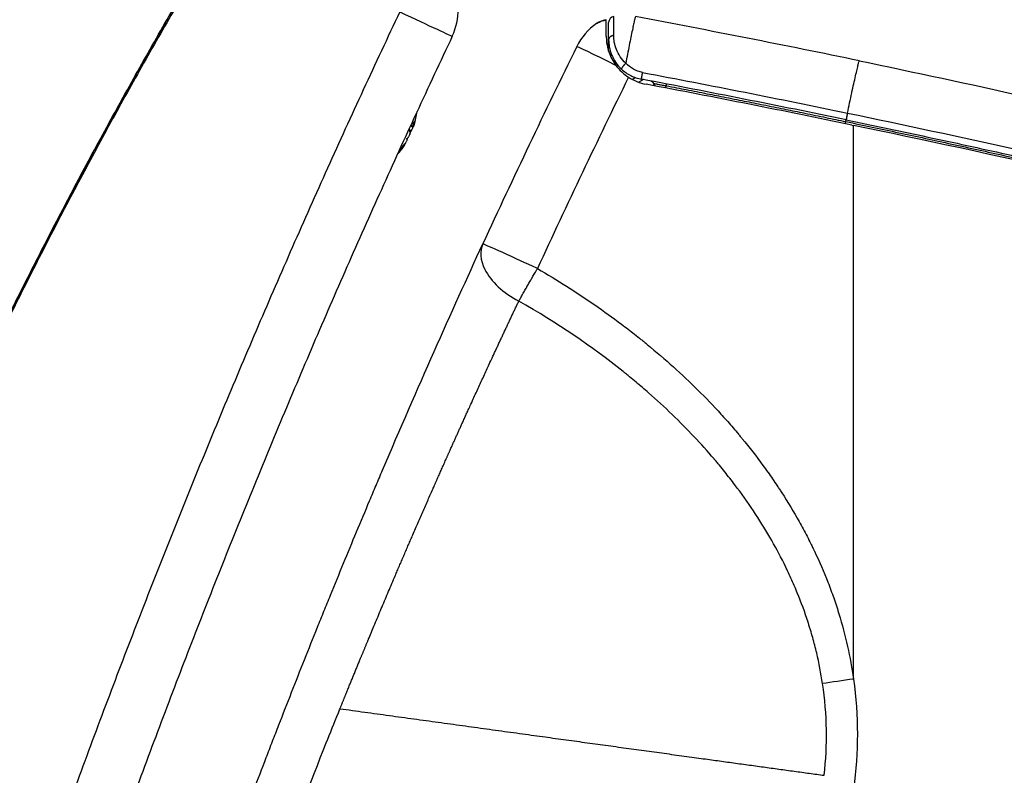
# Model space of a CAD drawing. Units: millimetres. Extents: x -211 to 3328, y -452 to 2100.
# Drawn here: x 21 to 101, y 1819 to 1881 of the extents above; entities that cross this region are included whole.
import ezdxf

# ---------------------------------------------------------------- set-up
doc = ezdxf.new("R2010")
doc.units = ezdxf.units.MM
doc.header["$LTSCALE"] = 0.5
doc.layers.add('Objekt025', color=6, linetype='Continuous')

msp = doc.modelspace()

# ---------------------------------------------------------------- linework, layer by layer
at = {"layer": 'Objekt025'}
for p, q in [((68.682, 1879.146), (68.682, 1880.49)), ((68.877, 1878.869), (68.877, 1880.269)), ((69.291, 1879.206), (69.291, 1880.762)), ((68.877, 1878.526), (68.877, 1878.869)), ((70.8, 1875.617), (71.057, 1875.765)), ((71.732, 1875.595), (71.35, 1875.375)), ((72.562, 1875.251), (72.562, 1875.098)), ((52.636, 1871.452), (52.604, 1871.463)), ((52.872, 1871.711), (52.654, 1871.791)), ((52.871, 1871.771), (52.678, 1871.845)), ((52.966, 1871.889), (52.956, 1871.893)), ((88.769, 1871.877), (88.911, 1871.848)), ((88.911, 1826.521), (88.911, 1871.848)), ((52.081, 1870.082), (52.023, 1870.111)), ((52.208, 1870.267), (52.168, 1870.29)), ((52.284, 1870.453), (52.282, 1870.454))]:
    msp.add_line(p, q, dxfattribs=at)
for centre, radius, start, end in [((51.565, 1881.281), 5, 334.67041, 80.94086), ((69.377, 1880.269), 0.5, 99.93207, 180), ((70.759, 1876.095), 5, 124.92337, 153.81903), ((69.377, 1878.526), 0.5, 180, 205.05805), ((46.756, 1873.805), 6.5, 343.04532, 352.74719), ((46.756, 1873.805), 6.5, 317.9365, 326.8364)]:
    msp.add_arc(centre, radius, start, end, dxfattribs=at)
for centre, major_axis, ratio, start_param, end_param in [((51.565, 1881.281), (4.519, -2.139), 0.005269, 4.764774, 6.283185), ((413.8, 1661.123), (-398.302, 186.232), 1, 6.197883, 6.283185), ((694.48, 1569.443), (-632.103, 300.806), 0.99998, 6.270408, 6.295962), ((70.759, 1876.095), (-4.487, 2.206), 0.006173, 5.006261, 6.283185), ((694.543, 1569.45), (536.15, 442.611), 0.999887, 1.99509, 2.02004), ((72.683, 1879.147), (-2.806, -2.853), 0.999798, 0.200916, 0.589752), ((72.683, 1879.147), (2.806, 2.853), 0.999798, 3.579044, 3.731343), ((46.64, 1873.467), (6.134, -2.106), 0.574324, 0.112924, 0.247748), ((48.436, 1873.763), (0.142, 5.723), 0.837923, 4.398251, 4.466372), ((47.68, 1872.146), (-5.001, -2.786), 0.787247, 2.48003, 2.548152), ((46.968, 1874.168), (5.602, -3.267), 0.26673, 0.198558, 0.330955), ((52.957, 1871.07), (-0.317, 0.434), 0.184625, 0.370846, 0.846116), ((53.162, 1871.507), (0.542, 0.043), 0.109485, 3.376549, 3.824645), ((49.177, 1875.348), (3.077, -4.827), 0.36089, 0.39251, 0.435167), ((53.394, 1872.005), (-0.488, 0.062), 0.481608, 0.567413, 0.591861), ((47.124, 1870.957), (5.677, 0.733), 0.36089, 5.822554, 5.890675), ((49.243, 1875.49), (3.211, -4.739), 0.218825, 6.177713, 6.245834), ((52.626, 1870.362), (0.315, -0.443), 0.109485, 2.458541, 2.59191), ((46.839, 1873.894), (4.731, -4.436), 0.959822, 0.006697, 0.12957), ((46.684, 1873.561), (6.221, -1.834), 0.813976, 5.861311, 5.985942), ((52.467, 1870.021), (0.468, -0.111), 0.535964, 2.285879, 2.330963), ((47.865, 1872.542), (-4.3, -3.778), 0.837923, 1.882787, 1.884934), ((63.127, 1860.058), (-4.542, 2.091), 0.606706, 0, 0.649042), ((63.127, 1860.058), (-4.542, 2.091), 0.006521, 4.731615, 6.283185), ((63.127, 1860.058), (-4.542, 2.091), 0.606706, 0.649042, 1.496968), ((88.98, 1826.451), (4.951, 0.695), 0.015728, 1.58241, 2.121764)]:
    msp.add_ellipse(centre, major_axis=major_axis, ratio=ratio, start_param=start_param, end_param=end_param, dxfattribs=at)
for points in [[(-14.493, 1760.58), (-14.074, 1762.387), (-13.212, 1765.995), (-11.85, 1771.39), (-10.421, 1776.768), (-8.924, 1782.127), (-7.358, 1787.467), (-5.726, 1792.786), (-4.026, 1798.084), (-2.26, 1803.36), (-0.427, 1808.614), (1.473, 1813.844), (3.438, 1819.049), (5.47, 1824.229), (7.566, 1829.383), (9.728, 1834.51), (11.955, 1839.61), (14.245, 1844.68), (16.6, 1849.722), (19.018, 1854.733), (21.5, 1859.713), (24.044, 1864.661), (26.651, 1869.577), (29.32, 1874.46), (32.05, 1879.308), (33.911, 1882.517), (34.852, 1884.115)], [(34.813, 1883.855), (33.874, 1882.258), (32.018, 1879.053), (29.294, 1874.212), (26.631, 1869.335), (24.03, 1864.426), (21.492, 1859.485), (19.016, 1854.511), (16.603, 1849.507), (14.253, 1844.473), (11.968, 1839.409), (9.746, 1834.317), (7.589, 1829.197), (5.497, 1824.051), (3.47, 1818.878), (1.508, 1813.68), (-0.387, 1808.458), (-2.217, 1803.213), (-3.98, 1797.944), (-5.676, 1792.654), (-7.306, 1787.343), (-8.868, 1782.011), (-10.362, 1776.66), (-11.789, 1771.291), (-13.149, 1765.903), (-14.009, 1762.301), (-14.428, 1760.497)], [(89.39, 1877.131), (83.297, 1878.394), (77.193, 1879.601), (71.077, 1880.751)], [(56.084, 1879.142), (55.097, 1877.057), (53.143, 1872.878), (50.27, 1866.583), (47.455, 1860.261), (44.699, 1853.914), (42.002, 1847.541), (39.364, 1841.143), (36.786, 1834.721), (34.267, 1828.276), (31.809, 1821.807), (29.41, 1815.316), (27.072, 1808.804), (24.794, 1802.269), (22.577, 1795.714), (20.421, 1789.138), (18.326, 1782.543), (16.292, 1775.929), (14.32, 1769.297), (13.046, 1764.863), (12.419, 1762.643)], [(69.472, 1876.76), (69.768, 1876.362), (70.125, 1876.038), (70.503, 1875.792)], [(71.659, 1876.18), (77.253, 1875.12), (82.837, 1874.012), (88.412, 1872.856)], [(88.306, 1872.305), (82.734, 1873.46), (77.153, 1874.567), (71.562, 1875.627)], [(88.769, 1871.877), (83.207, 1873.031), (77.596, 1874.144), (71.938, 1875.216)], [(72.547, 1875.29), (72.547, 1875.29), (72.547, 1875.29), (72.547, 1875.29)], [(72.562, 1875.251), (72.557, 1875.264), (72.552, 1875.276), (72.548, 1875.289)], [(73.542, 1874.911), (73.55, 1874.954), (73.561, 1875.017), (73.574, 1875.091)], [(88.236, 1871.988), (88.244, 1872.03), (88.255, 1872.09), (88.269, 1872.159)], [(52.604, 1871.463), (52.597, 1871.466), (52.59, 1871.468), (52.583, 1871.471)], [(88.911, 1826.521), (89.334, 1823.507), (89.334, 1820.52), (88.911, 1817.564)], [(86.509, 1818.641), (86.798, 1821.118), (86.757, 1823.608), (86.378, 1826.154)]]:
    msp.add_open_spline(points, degree=3, dxfattribs=at)
for points, knots in [([(51.79, 1881.145), (50.785, 1879.021), (49.789, 1876.892), (48.803, 1874.758), (47.818, 1872.624), (46.842, 1870.485), (45.877, 1868.342), (44.911, 1866.199), (43.956, 1864.052), (43.011, 1861.9), (42.065, 1859.748), (41.13, 1857.591), (40.205, 1855.43), (39.28, 1853.27), (38.365, 1851.104), (37.461, 1848.935), (36.556, 1846.766), (35.661, 1844.592), (34.777, 1842.414), (33.893, 1840.236), (33.019, 1838.054), (32.155, 1835.868), (31.291, 1833.682), (30.438, 1831.492), (29.595, 1829.298), (28.752, 1827.104), (27.919, 1824.906), (27.096, 1822.704), (26.274, 1820.502), (25.462, 1818.296), (24.66, 1816.087), (23.858, 1813.877), (23.067, 1811.664), (22.286, 1809.447), (21.505, 1807.23), (20.734, 1805.009), (19.974, 1802.785), (19.214, 1800.561), (18.465, 1798.333), (17.726, 1796.102), (16.986, 1793.87), (16.258, 1791.636), (15.54, 1789.398), (14.822, 1787.16), (14.114, 1784.918), (13.417, 1782.673), (12.72, 1780.429), (12.034, 1778.181), (11.358, 1775.93), (10.682, 1773.679), (10.017, 1771.424), (9.362, 1769.167), (8.707, 1766.91), (8.063, 1764.649), (7.43, 1762.386)], [0, 0, 0, 0, 0.055556, 0.055556, 0.055556, 0.111111, 0.111111, 0.111111, 0.166667, 0.166667, 0.166667, 0.222222, 0.222222, 0.222222, 0.277778, 0.277778, 0.277778, 0.333333, 0.333333, 0.333333, 0.388889, 0.388889, 0.388889, 0.444444, 0.444444, 0.444444, 0.5, 0.5, 0.5, 0.555556, 0.555556, 0.555556, 0.611111, 0.611111, 0.611111, 0.666667, 0.666667, 0.666667, 0.722222, 0.722222, 0.722222, 0.777778, 0.777778, 0.777778, 0.833333, 0.833333, 0.833333, 0.888889, 0.888889, 0.888889, 0.944444, 0.944444, 0.944444, 1, 1, 1, 1]), ([(68.682, 1880.49), (68.637, 1880.479), (68.591, 1880.467), (68.521, 1880.448), (68.485, 1880.438), (68.443, 1880.425), (68.423, 1880.419), (68.412, 1880.416), (68.408, 1880.414), (68.405, 1880.413), (68.402, 1880.413), (68.378, 1880.405), (68.35, 1880.396), (68.3, 1880.379), (68.282, 1880.373), (68.253, 1880.362), (68.239, 1880.357), (68.221, 1880.351), (68.213, 1880.347), (68.209, 1880.346), (68.206, 1880.345), (68.206, 1880.345), (68.172, 1880.332), (68.148, 1880.322), (68.121, 1880.311), (68.113, 1880.307), (68.104, 1880.304), (68.1, 1880.302), (68.096, 1880.3), (68.095, 1880.3), (68.094, 1880.299), (68.094, 1880.299), (68.076, 1880.291), (68.061, 1880.284), (68.032, 1880.271), (68.018, 1880.264), (67.963, 1880.236), (67.925, 1880.215), (67.896, 1880.194)], [0, 0, 0, 0, 0.125, 0.125, 0.1875, 0.21875, 0.234375, 0.242187, 0.246094, 0.246094, 0.25, 0.25, 0.375, 0.375, 0.4375, 0.4375, 0.46875, 0.484375, 0.492187, 0.496094, 0.496094, 0.5, 0.5, 0.5625, 0.5625, 0.59375, 0.59375, 0.609375, 0.617188, 0.621094, 0.621094, 0.625, 0.625, 0.6875, 0.6875, 0.75, 0.75, 1, 1, 1, 1]), ([(67.896, 1880.194), (67.923, 1880.213), (67.962, 1880.236), (68.031, 1880.271), (68.046, 1880.278), (68.078, 1880.292), (68.087, 1880.296), (68.112, 1880.307), (68.126, 1880.313), (68.148, 1880.322), (68.16, 1880.327), (68.173, 1880.332), (68.179, 1880.334), (68.181, 1880.335), (68.188, 1880.338), (68.191, 1880.339), (68.22, 1880.35), (68.243, 1880.359), (68.264, 1880.366)], [0, 0, 0, 0, 0.0955367, 0.0955367, 0.1194208, 0.1194208, 0.143305, 0.143305, 0.1671892, 0.1671892, 0.1791313, 0.1851023, 0.1851023, 0.1880878, 0.1880878, 0.1910733, 0.1910733, 0.2135586, 0.2135586, 0.2135586, 0.2135586]), ([(68.44, 1880.424), (68.481, 1880.436), (68.521, 1880.448), (68.581, 1880.464), (68.611, 1880.472), (68.64, 1880.479), (68.659, 1880.484), (68.671, 1880.487), (68.682, 1880.49)], [0.28829422, 0.28829422, 0.28829422, 0.28829422, 0.33437834, 0.33437834, 0.35826251, 0.37020459, 0.37020459, 0.3821327, 0.3821327, 0.3821327, 0.3821327]), ([(68.682, 1879.146), (68.683, 1878.989), (68.692, 1878.818), (68.748, 1878.381), (68.81, 1878.108), (69.018, 1877.498), (69.211, 1877.112), (69.472, 1876.76)], [0.3746907, 0.3746907, 0.3746907, 0.3746907, 0.4353864, 0.4353864, 0.5254668, 0.5254668, 0.6541211, 0.6541211, 0.6541211, 0.6541211]), ([(68.877, 1878.869), (68.877, 1878.674), (68.894, 1878.472), (68.972, 1878.057), (69.033, 1877.841), (69.203, 1877.421), (69.312, 1877.213), (69.583, 1876.815), (69.741, 1876.629), (69.923, 1876.459)], [-0.002974234, -0.002974234, -0.002974234, -0.002974234, -0.002230675, -0.002230675, -0.001487117, -0.001487117, -0.000743558, -0.000743558, 0, 0, 0, 0]), ([(70.276, 1876.934), (70.1, 1877.1), (69.948, 1877.279), (69.69, 1877.663), (69.588, 1877.861), (69.431, 1878.259), (69.375, 1878.46), (69.306, 1878.844), (69.291, 1879.029), (69.291, 1879.206)], [-0.00288129, -0.00288129, -0.00288129, -0.00288129, -0.002160968, -0.002160968, -0.001440645, -0.001440645, -0.000720323, -0.000720323, 0, 0, 0, 0]), ([(68.877, 1877.914), (68.877, 1877.933), (68.877, 1877.987), (68.877, 1878.072), (68.877, 1878.166), (68.877, 1878.256), (68.877, 1878.343), (68.877, 1878.433), (68.877, 1878.493), (68.877, 1878.526)], [0.2360766, 0.2360766, 0.2360766, 0.2360766, 0.2966281, 0.4063045, 0.5160473, 0.6251592, 0.7441825, 0.85948, 1, 1, 1, 1]), ([(69.143, 1877.571), (69.138, 1877.572), (69.123, 1877.576), (69.094, 1877.584), (69.058, 1877.595), (69.021, 1877.609), (68.996, 1877.619), (68.983, 1877.624), (68.983, 1877.624)], [0.151783, 0.151783, 0.151783, 0.151783, 0.1956446, 0.293468, 0.4118224, 0.5301796, 0.6485386, 0.6485953, 0.6485953, 0.6485953, 0.6485953]), ([(88.421, 1872.854), (88.479, 1873.134), (88.538, 1873.411), (88.595, 1873.681), (88.655, 1873.965), (88.715, 1874.241), (88.771, 1874.504), (88.828, 1874.767), (88.883, 1875.018), (88.935, 1875.252), (88.986, 1875.486), (89.035, 1875.703), (89.079, 1875.9), (89.124, 1876.097), (89.165, 1876.274), (89.201, 1876.427), (89.237, 1876.581), (89.269, 1876.711), (89.295, 1876.816), (89.321, 1876.92), (89.343, 1877), (89.359, 1877.053), (89.375, 1877.105), (89.385, 1877.132), (89.39, 1877.131)], [0.0722063, 0.0722063, 0.0722063, 0.0722063, 0.1831366, 0.1831366, 0.1831366, 0.2998314, 0.2998314, 0.2998314, 0.4165262, 0.4165262, 0.4165262, 0.5332209, 0.5332209, 0.5332209, 0.6499157, 0.6499157, 0.6499157, 0.7666105, 0.7666105, 0.7666105, 0.8833052, 0.8833052, 0.8833052, 1, 1, 1, 1]), ([(89.39, 1877.131), (98.417, 1875.258), (116.421, 1871.264), (143.25, 1864.528), (169.884, 1857.052), (196.3, 1848.842), (222.479, 1839.905), (239.761, 1833.467), (248.356, 1830.129)], [0, 0, 0, 0, 0.166665, 0.333334, 0.499994, 0.666668, 0.833323, 1, 1, 1, 1]), ([(69.923, 1876.459), (70.15, 1876.247), (70.403, 1876.07), (70.818, 1875.858), (70.963, 1875.797), (71.258, 1875.696), (71.408, 1875.656), (71.562, 1875.627)], [-0.001868211, -0.001868211, -0.001868211, -0.001868211, -0.000934106, -0.000934106, -0.000467053, -0.000467053, 0, 0, 0, 0]), ([(71.659, 1876.18), (71.526, 1876.206), (71.397, 1876.241), (71.146, 1876.332), (71.022, 1876.388), (70.672, 1876.581), (70.462, 1876.743), (70.276, 1876.934)], [-0.00159201, -0.00159201, -0.00159201, -0.00159201, -0.001194007, -0.001194007, -0.000796005, -0.000796005, 0, 0, 0, 0]), ([(72.327, 1875.482), (72.344, 1875.479), (72.378, 1875.469), (72.425, 1875.446), (72.468, 1875.415), (72.504, 1875.377), (72.533, 1875.334), (72.547, 1875.302), (72.553, 1875.286)], [0, 0, 0, 0, 0.16829, 0.336599, 0.504889, 0.66992, 0.834969, 1, 1, 1, 1]), ([(72.547, 1875.29), (72.538, 1875.318), (72.523, 1875.346), (72.485, 1875.397), (72.461, 1875.42), (72.407, 1875.456), (72.376, 1875.47), (72.34, 1875.479), (72.333, 1875.481), (72.327, 1875.482)], [0, 0, 0, 0, 0.00967837, 0.00967837, 0.0198558, 0.0198558, 0.03008667, 0.03008667, 0.03220117, 0.03220117, 0.03220117, 0.03220117]), ([(72.547, 1875.29), (72.547, 1875.29), (72.548, 1875.289), (72.548, 1875.288), (72.549, 1875.287), (72.551, 1875.286), (72.552, 1875.286), (72.553, 1875.286)], [0.306423, 0.306423, 0.306423, 0.306423, 0.334178, 0.50067, 0.6670135, 0.8333949, 1, 1, 1, 1]), ([(72.694, 1875.073), (72.653, 1875.108), (72.617, 1875.152), (72.572, 1875.228), (72.558, 1875.258), (72.547, 1875.29)], [0.02928005, 0.02928005, 0.02928005, 0.02928005, 0.04569302, 0.04569302, 0.05569803, 0.05569803, 0.05569803, 0.05569803]), ([(72.553, 1875.286), (72.559, 1875.285), (72.58, 1875.281), (72.638, 1875.27), (72.726, 1875.253), (72.84, 1875.231), (72.972, 1875.206), (73.113, 1875.179), (73.269, 1875.149), (73.425, 1875.119), (73.53, 1875.099), (73.574, 1875.091)], [0, 0, 0, 0, 0.107144, 0.218373, 0.333753, 0.457725, 0.573569, 0.678273, 0.787779, 0.912235, 1, 1, 1, 1]), ([(72.697, 1875.072), (72.696, 1875.073), (72.674, 1875.092), (72.634, 1875.134), (72.585, 1875.206), (72.562, 1875.259), (72.553, 1875.286)], [0.4993679, 0.4993679, 0.4993679, 0.4993679, 0.503614, 0.6690766, 0.8345374, 1, 1, 1, 1]), ([(73.598, 1875.239), (73.599, 1875.239), (73.599, 1875.236), (73.597, 1875.222), (73.593, 1875.2), (73.588, 1875.17), (73.582, 1875.134), (73.577, 1875.106), (73.574, 1875.091)], [0, 0, 0, 0, 0.167201, 0.334431, 0.501639, 0.667745, 0.83388, 1, 1, 1, 1]), ([(73.574, 1875.091), (74.234, 1874.964), (74.672, 1874.88), (75.232, 1874.772), (75.792, 1874.663), (76.351, 1874.555), (76.921, 1874.443), (77.49, 1874.332), (77.88, 1874.256), (78.481, 1874.137), (79.082, 1874.019), (79.645, 1873.908), (80.171, 1873.803), (80.697, 1873.699), (81.2, 1873.598), (81.746, 1873.489), (82.293, 1873.379), (82.934, 1873.25), (83.381, 1873.16), (83.828, 1873.069), (84.341, 1872.965), (84.918, 1872.848), (85.496, 1872.73), (86.108, 1872.604), (86.655, 1872.492), (87.197, 1872.381), (87.735, 1872.27), (88.269, 1872.159)], [0, 0, 0, 0, 0.1111125, 0.1111125, 0.1111125, 0.2222239, 0.2222239, 0.2222239, 0.3333345, 0.3333345, 0.3333345, 0.4444446, 0.4444446, 0.4444446, 0.5555546, 0.5555546, 0.5555546, 0.6666647, 0.6666647, 0.6666647, 0.7777755, 0.7777755, 0.7777755, 0.8888871, 0.8888871, 0.8888871, 0.9992815, 0.9992815, 0.9992815, 0.9992815]), ([(88.247, 1871.985), (88.249, 1871.998), (88.255, 1872.028), (88.265, 1872.085), (88.275, 1872.132), (88.279, 1872.157)], [0.5315095, 0.5315095, 0.5315095, 0.5315095, 0.6666607, 0.8333393, 1, 1, 1, 1]), ([(88.279, 1872.157), (88.279, 1872.157), (88.278, 1872.157), (88.276, 1872.158), (88.274, 1872.158), (88.272, 1872.158), (88.271, 1872.159), (88.27, 1872.159), (88.269, 1872.159)], [0, 0, 0, 0, 0.166669, 0.333334, 0.499999, 0.666333, 0.832666, 1, 1, 1, 1]), ([(88.279, 1872.157), (88.282, 1872.172), (88.288, 1872.2), (88.295, 1872.236), (88.3, 1872.266), (88.304, 1872.288), (88.306, 1872.301), (88.306, 1872.305), (88.306, 1872.305)], [0, 0, 0, 0, 0.165347, 0.332288, 0.499212, 0.666135, 0.833077, 1, 1, 1, 1]), ([(88.279, 1872.157), (89.004, 1872.007), (90.451, 1871.705), (92.622, 1871.247), (94.792, 1870.785), (96.96, 1870.317), (99.128, 1869.845), (101.294, 1869.368), (103.459, 1868.886), (105.624, 1868.399), (107.787, 1867.908), (109.949, 1867.412), (112.11, 1866.91), (114.27, 1866.404), (116.429, 1865.894), (118.586, 1865.378), (120.743, 1864.858), (122.898, 1864.332), (125.052, 1863.802), (127.204, 1863.268), (129.355, 1862.728), (131.505, 1862.184), (133.654, 1861.635), (135.802, 1861.081), (137.948, 1860.522), (140.093, 1859.959), (142.237, 1859.391), (144.379, 1858.818), (146.52, 1858.24), (148.66, 1857.658), (150.799, 1857.07), (152.936, 1856.478), (155.072, 1855.881), (157.207, 1855.28), (159.341, 1854.673), (161.473, 1854.062), (163.604, 1853.446), (165.734, 1852.825), (167.862, 1852.2), (169.989, 1851.569), (172.115, 1850.934), (174.239, 1850.295), (176.362, 1849.65), (178.483, 1849.001), (180.603, 1848.347), (182.721, 1847.688), (184.838, 1847.025), (186.953, 1846.357), (189.067, 1845.684), (191.179, 1845.006), (193.29, 1844.324), (195.399, 1843.637), (197.507, 1842.946), (199.614, 1842.249), (201.718, 1841.548), (203.821, 1840.843), (205.922, 1840.132), (208.022, 1839.417), (210.12, 1838.698), (212.216, 1837.973), (214.311, 1837.244), (216.404, 1836.511), (218.495, 1835.772), (220.585, 1835.029), (222.673, 1834.282), (224.759, 1833.53), (226.844, 1832.773), (228.927, 1832.011), (231.008, 1831.245), (233.088, 1830.474), (235.166, 1829.699), (237.242, 1828.918), (239.147, 1828.198), (240.359, 1827.736), (240.881, 1827.538)], [0, 0, 0, 0, 0.013891, 0.0277819, 0.0416726, 0.0555631, 0.0694532, 0.0833433, 0.0972332, 0.1111231, 0.125013, 0.1389031, 0.1527933, 0.1666839, 0.1805748, 0.1944654, 0.2083554, 0.2222447, 0.2361334, 0.2500216, 0.2639093, 0.2777967, 0.2916837, 0.3055705, 0.3194571, 0.3333436, 0.3472301, 0.3611165, 0.3750031, 0.3888899, 0.4027769, 0.4166642, 0.4305518, 0.44444, 0.4583286, 0.4722178, 0.4861076, 0.4999981, 0.5138891, 0.5277802, 0.5416713, 0.5555622, 0.5694529, 0.5833434, 0.5972336, 0.6111237, 0.6250136, 0.6389035, 0.6527935, 0.6666835, 0.6805737, 0.6944642, 0.708355, 0.7222458, 0.7361359, 0.7500254, 0.7639143, 0.7778026, 0.7916905, 0.805578, 0.8194652, 0.8333521, 0.8472388, 0.8611254, 0.8750119, 0.8888985, 0.9027852, 0.916672, 0.930559, 0.9444463, 0.958334, 0.9722222, 0.9861108, 0.9965917, 0.9965917, 0.9965917, 0.9965917]), ([(88.412, 1872.856), (88.41, 1872.846), (88.408, 1872.835), (88.406, 1872.825), (88.403, 1872.815), (88.401, 1872.804), (88.399, 1872.794), (88.397, 1872.784), (88.395, 1872.773), (88.393, 1872.763), (88.391, 1872.752), (88.388, 1872.742), (88.386, 1872.732), (88.384, 1872.721), (88.382, 1872.711), (88.38, 1872.701), (88.378, 1872.691), (88.376, 1872.681), (88.374, 1872.671), (88.372, 1872.661), (88.37, 1872.651), (88.368, 1872.641), (88.366, 1872.631), (88.364, 1872.621), (88.362, 1872.611), (88.36, 1872.602), (88.358, 1872.592), (88.356, 1872.583), (88.354, 1872.574), (88.353, 1872.564), (88.351, 1872.555), (88.349, 1872.546), (88.347, 1872.537), (88.345, 1872.529), (88.344, 1872.52), (88.342, 1872.511), (88.34, 1872.503), (88.339, 1872.495), (88.337, 1872.486), (88.336, 1872.478), (88.334, 1872.47), (88.333, 1872.463), (88.331, 1872.455), (88.33, 1872.448), (88.328, 1872.44), (88.327, 1872.433), (88.326, 1872.426), (88.325, 1872.42), (88.323, 1872.413), (88.322, 1872.407), (88.321, 1872.4), (88.32, 1872.394), (88.319, 1872.388), (88.318, 1872.383), (88.317, 1872.377), (88.316, 1872.372), (88.315, 1872.367), (88.314, 1872.362), (88.313, 1872.357), (88.312, 1872.352), (88.312, 1872.348), (88.311, 1872.344), (88.31, 1872.34), (88.31, 1872.336), (88.309, 1872.332), (88.308, 1872.329), (88.308, 1872.326), (88.308, 1872.323), (88.307, 1872.32), (88.307, 1872.318), (88.307, 1872.315), (88.306, 1872.313), (88.306, 1872.312), (88.306, 1872.31), (88.306, 1872.309), (88.306, 1872.308), (88.306, 1872.307), (88.306, 1872.306), (88.306, 1872.305), (88.306, 1872.305), (88.306, 1872.305), (88.306, 1872.305)], [0, 0, 0, 0, 0.0375813, 0.0375813, 0.0375813, 0.0751622, 0.0751622, 0.0751622, 0.1127443, 0.1127443, 0.1127443, 0.1503269, 0.1503269, 0.1503269, 0.1879086, 0.1879086, 0.1879086, 0.2254892, 0.2254892, 0.2254892, 0.263071, 0.263071, 0.263071, 0.3006518, 0.3006518, 0.3006518, 0.3382331, 0.3382331, 0.3382331, 0.3758155, 0.3758155, 0.3758155, 0.4133979, 0.4133979, 0.4133979, 0.4509791, 0.4509791, 0.4509791, 0.4885599, 0.4885599, 0.4885599, 0.5261417, 0.5261417, 0.5261417, 0.5637223, 0.5637223, 0.5637223, 0.6013041, 0.6013041, 0.6013041, 0.6388867, 0.6388867, 0.6388867, 0.6764688, 0.6764688, 0.6764688, 0.7140496, 0.7140496, 0.7140496, 0.751631, 0.751631, 0.751631, 0.7892122, 0.7892122, 0.7892122, 0.8267931, 0.8267931, 0.8267931, 0.8643753, 0.8643753, 0.8643753, 0.9019578, 0.9019578, 0.9019578, 0.9346389, 0.9346389, 0.9346389, 0.9673191, 0.9673191, 0.9673191, 1, 1, 1, 1]), ([(88.306, 1872.305), (88.306, 1872.304), (88.307, 1872.304), (88.307, 1872.304), (88.308, 1872.304), (88.308, 1872.304), (88.309, 1872.304), (88.309, 1872.304), (88.31, 1872.304), (88.31, 1872.304), (88.311, 1872.304), (88.311, 1872.303), (88.312, 1872.303), (88.312, 1872.303), (88.313, 1872.303), (88.313, 1872.303), (88.314, 1872.303), (88.314, 1872.303), (88.314, 1872.303)], [0, 0, 0, 0, 0.1666667, 0.1666667, 0.1666667, 0.3333333, 0.3333333, 0.3333333, 0.5, 0.5, 0.5, 0.6666667, 0.6666667, 0.6666667, 0.8333333, 0.8333333, 0.8333333, 1, 1, 1, 1]), ([(88.421, 1872.854), (88.414, 1872.824), (88.401, 1872.762), (88.383, 1872.671), (88.365, 1872.583), (88.349, 1872.503), (88.336, 1872.433), (88.325, 1872.377), (88.318, 1872.335), (88.314, 1872.309), (88.314, 1872.303), (88.314, 1872.303)], [0, 0, 0, 0, 0.111111, 0.222223, 0.333332, 0.445122, 0.556905, 0.668695, 0.779128, 0.889565, 1, 1, 1, 1]), ([(88.314, 1872.303), (89.348, 1872.088), (90.388, 1871.871), (91.434, 1871.651), (92.48, 1871.43), (93.532, 1871.207), (94.59, 1870.98), (95.648, 1870.754), (96.712, 1870.524), (97.782, 1870.292), (98.852, 1870.059), (99.928, 1869.823), (101.01, 1869.584), (102.092, 1869.345), (103.18, 1869.102), (104.274, 1868.857), (105.368, 1868.611), (106.468, 1868.362), (107.574, 1868.11), (108.68, 1867.857), (109.792, 1867.602), (110.91, 1867.343), (112.028, 1867.084), (113.152, 1866.821), (114.281, 1866.555), (115.411, 1866.289), (116.322, 1866.073), (117.353, 1865.827), (118.385, 1865.58), (119.424, 1865.331), (120.47, 1865.077), (121.516, 1864.824), (122.569, 1864.567), (123.63, 1864.306), (124.691, 1864.046), (125.759, 1863.782), (126.835, 1863.514), (127.911, 1863.246), (128.994, 1862.974), (130.084, 1862.698), (131.174, 1862.423), (132.272, 1862.143), (133.377, 1861.86), (134.482, 1861.577), (135.594, 1861.29), (136.713, 1860.999), (137.832, 1860.708), (139.107, 1860.373), (140.092, 1860.114), (141.077, 1859.854), (142.072, 1859.589), (143.078, 1859.321), (144.084, 1859.052), (145.1, 1858.779), (146.127, 1858.501), (147.153, 1858.223), (148.19, 1857.941), (149.237, 1857.654), (150.284, 1857.367), (151.342, 1857.076), (152.409, 1856.779), (153.477, 1856.483), (154.555, 1856.182), (155.643, 1855.876), (156.731, 1855.57), (157.829, 1855.259), (158.938, 1854.943), (160.046, 1854.627), (161.165, 1854.306), (162.294, 1853.981), (163.423, 1853.655), (164.562, 1853.323), (165.711, 1852.987), (166.861, 1852.651), (167.668, 1852.413), (168.662, 1852.119), (169.656, 1851.825), (170.661, 1851.526), (171.677, 1851.221), (172.692, 1850.917), (173.719, 1850.608), (174.757, 1850.294), (175.795, 1849.979), (176.843, 1849.66), (177.902, 1849.335), (178.962, 1849.01), (180.032, 1848.68), (181.113, 1848.345), (182.194, 1848.01), (183.286, 1847.669), (184.388, 1847.323), (185.491, 1846.976), (186.604, 1846.625), (187.728, 1846.267), (188.852, 1845.91), (189.987, 1845.547), (191.132, 1845.178), (192.277, 1844.81), (192.858, 1844.621), (193.758, 1844.329), (194.658, 1844.037), (195.583, 1843.735), (196.533, 1843.423), (197.484, 1843.111), (198.459, 1842.789), (199.46, 1842.457), (200.461, 1842.125), (201.487, 1841.784), (202.538, 1841.431), (203.589, 1841.079), (204.665, 1840.716), (205.766, 1840.343), (206.867, 1839.97), (207.993, 1839.586), (209.143, 1839.191), (210.294, 1838.796), (211.47, 1838.391), (212.67, 1837.974), (213.87, 1837.557), (215.096, 1837.129), (216.345, 1836.689), (217.595, 1836.25), (218.437, 1835.952), (219.481, 1835.581), (220.526, 1835.21), (221.57, 1834.837), (222.613, 1834.462), (223.656, 1834.087), (224.699, 1833.711), (225.741, 1833.333), (226.783, 1832.954), (227.824, 1832.575), (228.865, 1832.193), (229.906, 1831.811), (230.946, 1831.428), (231.985, 1831.042), (233.025, 1830.657), (234.064, 1830.27), (235.102, 1829.882), (236.141, 1829.493), (237.178, 1829.102), (238.216, 1828.71), (239.189, 1828.342), (240.161, 1827.973), (241.133, 1827.602)], [0, 0, 0, 0, 0.0208316, 0.0208316, 0.0208316, 0.0416626, 0.0416626, 0.0416626, 0.0624932, 0.0624932, 0.0624932, 0.0833236, 0.0833236, 0.0833236, 0.104154, 0.104154, 0.104154, 0.1249848, 0.1249848, 0.1249848, 0.145816, 0.145816, 0.145816, 0.166648, 0.166648, 0.166648, 0.187481, 0.187481, 0.187481, 0.2083151, 0.2083151, 0.2083151, 0.2291508, 0.2291508, 0.2291508, 0.2499881, 0.2499881, 0.2499881, 0.2708272, 0.2708272, 0.2708272, 0.2916654, 0.2916654, 0.2916654, 0.3125013, 0.3125013, 0.3125013, 0.3333352, 0.3333352, 0.3333352, 0.3541674, 0.3541674, 0.3541674, 0.374998, 0.374998, 0.374998, 0.3958273, 0.3958273, 0.3958273, 0.4166555, 0.4166555, 0.4166555, 0.4374829, 0.4374829, 0.4374829, 0.4583096, 0.4583096, 0.4583096, 0.479136, 0.479136, 0.479136, 0.4999622, 0.4999622, 0.4999622, 0.5207885, 0.5207885, 0.5207885, 0.5416151, 0.5416151, 0.5416151, 0.5624423, 0.5624423, 0.5624423, 0.5832702, 0.5832702, 0.5832702, 0.6040992, 0.6040992, 0.6040992, 0.6249294, 0.6249294, 0.6249294, 0.6457611, 0.6457611, 0.6457611, 0.6665945, 0.6665945, 0.6665945, 0.6874298, 0.6874298, 0.6874298, 0.7082675, 0.7082675, 0.7082675, 0.7291066, 0.7291066, 0.7291066, 0.7499454, 0.7499454, 0.7499454, 0.7707832, 0.7707832, 0.7707832, 0.7916203, 0.7916203, 0.7916203, 0.812457, 0.812457, 0.812457, 0.8332935, 0.8332935, 0.8332935, 0.85413, 0.85413, 0.85413, 0.8749667, 0.8749667, 0.8749667, 0.8958041, 0.8958041, 0.8958041, 0.9166424, 0.9166424, 0.9166424, 0.9374812, 0.9374812, 0.9374812, 0.9583205, 0.9583205, 0.9583205, 0.9791602, 0.9791602, 0.9791602, 0.9987125, 0.9987125, 0.9987125, 0.9987125]), ([(88.412, 1872.856), (88.413, 1872.856), (88.413, 1872.856), (88.414, 1872.856), (88.414, 1872.856), (88.414, 1872.856), (88.415, 1872.856), (88.415, 1872.855), (88.416, 1872.855), (88.416, 1872.855), (88.417, 1872.855), (88.417, 1872.855), (88.418, 1872.855), (88.418, 1872.855), (88.419, 1872.855), (88.419, 1872.855), (88.42, 1872.855), (88.42, 1872.854), (88.421, 1872.854)], [0, 0, 0, 0, 0.167337, 0.167337, 0.167337, 0.333672, 0.333672, 0.333672, 0.500007, 0.500007, 0.500007, 0.66667, 0.66667, 0.66667, 0.833334, 0.833334, 0.833334, 1, 1, 1, 1]), ([(88.421, 1872.854), (97.692, 1870.932), (116.182, 1866.822), (143.728, 1859.868), (171.065, 1852.132), (198.167, 1843.615), (221.634, 1835.516), (236.021, 1830.155), (241.518, 1828.055)], [0, 0, 0, 0, 0.1666749, 0.3333523, 0.5000098, 0.6666833, 0.8333299, 0.9369108, 0.9369108, 0.9369108, 0.9369108]), ([(52.744, 1871.437), (52.746, 1871.438), (52.747, 1871.44), (52.759, 1871.455), (52.772, 1871.476), (52.799, 1871.53), (52.813, 1871.562), (52.841, 1871.629), (52.855, 1871.667), (52.869, 1871.708), (52.87, 1871.71), (52.87, 1871.712)], [0.02169626, 0.02169626, 0.02169626, 0.02169626, 0.02332781, 0.02332781, 0.03472191, 0.03472191, 0.04611601, 0.04611601, 0.05759977, 0.05759977, 0.05823288, 0.05823288, 0.05823288, 0.05823288]), ([(52.952, 1871.881), (52.951, 1871.877), (52.949, 1871.872), (52.936, 1871.836), (52.925, 1871.804), (52.904, 1871.754), (52.894, 1871.735), (52.88, 1871.713), (52.874, 1871.709), (52.868, 1871.716), (52.867, 1871.727), (52.868, 1871.751), (52.869, 1871.761), (52.871, 1871.771)], [0.02169456, 0.02169456, 0.02169456, 0.02169456, 0.0232356, 0.0232356, 0.03467579, 0.03467579, 0.04611599, 0.04611599, 0.05759975, 0.05759975, 0.06908351, 0.06908351, 0.0743751, 0.0743751, 0.0743751, 0.0743751]), ([(52.973, 1871.909), (52.97, 1871.9), (52.968, 1871.894), (52.965, 1871.887), (52.966, 1871.89), (52.969, 1871.906), (52.97, 1871.915), (52.973, 1871.925)], [0.0272842, 0.0272842, 0.0272842, 0.0272842, 0.03463846, 0.03463846, 0.04603465, 0.04603465, 0.05262082, 0.05262082, 0.05262082, 0.05262082]), ([(239.924, 1827.802), (234.394, 1829.902), (228.535, 1832.07), (219.265, 1835.393), (216.094, 1836.512), (211.219, 1838.204), (208.752, 1839.053), (205.821, 1840.049), (204.342, 1840.548), (203.6, 1840.797), (203.228, 1840.922), (203.042, 1840.985), (202.949, 1841.016), (202.902, 1841.032), (202.882, 1841.038), (202.869, 1841.043), (202.86, 1841.046), (198.162, 1842.62), (192.675, 1844.421), (183.276, 1847.39), (179.948, 1848.425), (174.667, 1850.032), (172.858, 1850.578), (170.074, 1851.408), (168.664, 1851.826), (166.987, 1852.32), (166.141, 1852.567), (165.716, 1852.692), (165.503, 1852.754), (165.396, 1852.785), (165.343, 1852.8), (165.316, 1852.808), (165.305, 1852.812), (165.297, 1852.814), (165.295, 1852.814), (159.855, 1854.401), (155.569, 1855.604), (150.837, 1856.915), (149.543, 1857.269), (148.025, 1857.683), (147.59, 1857.801), (147.042, 1857.95), (146.795, 1858.017), (146.553, 1858.083), (146.443, 1858.112), (146.391, 1858.126), (146.366, 1858.133), (146.353, 1858.136), (146.347, 1858.138), (146.344, 1858.139), (146.343, 1858.139), (146.342, 1858.14), (146.343, 1858.139), (142.736, 1859.114), (139.348, 1860.008), (134.586, 1861.242), (133.052, 1861.635), (130.83, 1862.199), (129.74, 1862.474), (128.502, 1862.785), (127.892, 1862.937), (127.589, 1863.013), (127.438, 1863.051), (127.363, 1863.069), (127.325, 1863.079), (127.309, 1863.083), (127.298, 1863.085), (127.295, 1863.086), (112.933, 1866.665), (100.161, 1869.513), (88.911, 1871.848)], [0, 0, 0, 0, 0.125, 0.125, 0.1875, 0.1875, 0.21875, 0.234375, 0.242188, 0.246094, 0.248047, 0.249023, 0.249512, 0.249756, 0.249878, 0.249878, 0.25, 0.25, 0.375, 0.375, 0.4375, 0.4375, 0.46875, 0.46875, 0.484375, 0.492188, 0.496094, 0.498047, 0.499023, 0.499512, 0.499756, 0.499878, 0.499939, 0.499939, 0.5, 0.5, 0.5625, 0.5625, 0.59375, 0.59375, 0.609375, 0.609375, 0.617188, 0.621094, 0.623047, 0.624023, 0.624512, 0.624756, 0.624878, 0.624939, 0.624969, 0.624969, 0.625, 0.625, 0.6875, 0.6875, 0.71875, 0.71875, 0.734375, 0.742188, 0.746094, 0.748047, 0.749023, 0.749512, 0.749756, 0.749878, 0.749878, 0.75, 0.75, 1, 1, 1, 1]), ([(52.413, 1870.728), (52.412, 1870.725), (52.412, 1870.723), (52.408, 1870.704), (52.4, 1870.681), (52.376, 1870.626), (52.361, 1870.594), (52.327, 1870.53), (52.307, 1870.495), (52.264, 1870.425), (52.242, 1870.392), (52.213, 1870.35), (52.204, 1870.337), (52.194, 1870.325)], [0.02169626, 0.02169626, 0.02169626, 0.02169626, 0.02332781, 0.02332781, 0.03472191, 0.03472191, 0.04611601, 0.04611601, 0.05759977, 0.05759977, 0.06908354, 0.06908354, 0.07437513, 0.07437513, 0.07437513, 0.07437513]), ([(52.632, 1871.26), (52.633, 1871.247), (52.631, 1871.228), (52.62, 1871.177), (52.61, 1871.146), (52.587, 1871.083), (52.572, 1871.047), (52.538, 1870.974), (52.52, 1870.937), (52.492, 1870.887), (52.481, 1870.868), (52.47, 1870.851)], [0, 0, 0, 0, 0.01162114, 0.01162114, 0.02324227, 0.02324227, 0.03463846, 0.03463846, 0.04603465, 0.04603465, 0.05262082, 0.05262082, 0.05262082, 0.05262082]), ([(52.585, 1871.079), (52.596, 1871.1), (52.608, 1871.123), (52.636, 1871.182), (52.652, 1871.22), (52.673, 1871.274), (52.68, 1871.294), (52.687, 1871.314)], [0.0272842, 0.0272842, 0.0272842, 0.0272842, 0.03463846, 0.03463846, 0.04603465, 0.04603465, 0.05262082, 0.05262082, 0.05262082, 0.05262082]), ([(52.081, 1870.082), (52.103, 1870.112), (52.124, 1870.143), (52.161, 1870.196), (52.176, 1870.218), (52.197, 1870.249), (52.205, 1870.261), (52.208, 1870.266), (52.208, 1870.267), (52.208, 1870.267)], [0, 0, 0, 0, 0.01158214, 0.01158214, 0.02316427, 0.02316427, 0.03459945, 0.03459945, 0.03808032, 0.03808032, 0.03808032, 0.03808032]), ([(52.205, 1870.283), (52.207, 1870.287), (52.21, 1870.291), (52.23, 1870.324), (52.246, 1870.353), (52.271, 1870.402), (52.28, 1870.421), (52.287, 1870.444), (52.287, 1870.451), (52.284, 1870.453)], [0.02169456, 0.02169456, 0.02169456, 0.02169456, 0.0232356, 0.0232356, 0.03467579, 0.03467579, 0.04611599, 0.04611599, 0.05615078, 0.05615078, 0.05615078, 0.05615078]), ([(27.769, 1782.832), (28.225, 1784.257), (28.699, 1785.722), (29.439, 1787.982), (29.816, 1789.127), (30.268, 1790.49), (30.465, 1791.079), (30.597, 1791.474), (30.663, 1791.673), (31.258, 1793.448), (31.803, 1795.056), (32.646, 1797.51), (33.073, 1798.749), (33.583, 1800.212), (33.804, 1800.844), (33.952, 1801.266), (34.026, 1801.475), (34.701, 1803.395), (35.622, 1805.981), (36.733, 1809.044), (37.297, 1810.587), (37.541, 1811.25), (37.705, 1811.693), (37.787, 1811.916), (38.52, 1813.898), (39.511, 1816.548), (40.694, 1819.652), (41.207, 1820.985), (41.55, 1821.874), (41.721, 1822.317), (42.589, 1824.551), (43.638, 1827.222), (44.876, 1830.317), (45.498, 1831.859), (45.766, 1832.519), (45.945, 1832.959), (46.035, 1833.181), (46.833, 1835.143), (47.899, 1837.73), (49.142, 1840.697), (49.763, 1842.168), (50.029, 1842.796), (50.206, 1843.214), (50.294, 1843.421), (51.813, 1846.988), (53.22, 1850.221), (55.977, 1856.434), (57.308, 1859.374), (58.585, 1862.149)], [0, 0, 0, 0, 0.0625, 0.0625, 0.09375, 0.109375, 0.117188, 0.117188, 0.125, 0.125, 0.1875, 0.1875, 0.21875, 0.234375, 0.242188, 0.242188, 0.25, 0.25, 0.3125, 0.34375, 0.359375, 0.367188, 0.367188, 0.375, 0.375, 0.4375, 0.46875, 0.484375, 0.484375, 0.5, 0.5, 0.5625, 0.59375, 0.609375, 0.617188, 0.617188, 0.625, 0.625, 0.6875, 0.71875, 0.734375, 0.742188, 0.742188, 0.75, 0.75, 0.875, 0.875, 1, 1, 1, 1]), ([(63.053, 1860.128), (64.677, 1859.183), (66.239, 1858.192), (68.486, 1856.638), (69.586, 1855.844), (70.827, 1854.888), (71.437, 1854.402), (71.74, 1854.158), (71.891, 1854.035), (71.955, 1853.982), (71.998, 1853.947), (72.018, 1853.931), (73.505, 1852.708), (74.885, 1851.464), (76.828, 1849.535), (77.767, 1848.556), (78.806, 1847.386), (79.312, 1846.794), (79.561, 1846.497), (79.685, 1846.348), (79.738, 1846.284), (79.773, 1846.241), (79.789, 1846.221), (80.399, 1845.479), (81.247, 1844.386), (82.167, 1843.089), (82.61, 1842.435), (82.828, 1842.106), (82.92, 1841.965), (82.981, 1841.871), (83.01, 1841.825), (83.547, 1840.993), (84.022, 1840.203), (84.69, 1839.008), (85.013, 1838.407), (85.37, 1837.702), (85.543, 1837.348), (85.629, 1837.171), (85.665, 1837.095), (85.689, 1837.044), (85.701, 1837.02), (86.115, 1836.149), (86.483, 1835.298), (86.984, 1834.016), (87.222, 1833.373), (87.477, 1832.619), (87.599, 1832.241), (87.65, 1832.079), (87.683, 1831.971), (87.7, 1831.919), (88.262, 1830.09), (88.66, 1828.31), (88.911, 1826.521)], [0, 0, 0, 0, 0.125, 0.125, 0.1875, 0.21875, 0.234375, 0.242188, 0.246094, 0.248047, 0.248047, 0.25, 0.25, 0.375, 0.375, 0.4375, 0.46875, 0.484375, 0.492187, 0.496094, 0.498047, 0.498047, 0.5, 0.5, 0.5625, 0.59375, 0.609375, 0.617187, 0.621094, 0.621094, 0.625, 0.625, 0.6875, 0.6875, 0.71875, 0.734375, 0.742187, 0.746094, 0.748047, 0.748047, 0.75, 0.75, 0.8125, 0.8125, 0.84375, 0.859375, 0.867188, 0.871094, 0.871094, 0.875, 0.875, 1, 1, 1, 1]), ([(61.527, 1857.464), (61.575, 1857.55), (61.626, 1857.641), (61.709, 1857.786), (61.751, 1857.862), (61.803, 1857.953), (61.829, 1858), (61.841, 1858.02), (61.849, 1858.034), (61.853, 1858.041), (61.91, 1858.142), (61.967, 1858.242), (62.059, 1858.403), (62.09, 1858.458), (62.139, 1858.543), (62.164, 1858.587), (62.193, 1858.638), (62.206, 1858.66), (62.214, 1858.675), (62.22, 1858.684), (62.279, 1858.787), (62.339, 1858.892), (62.437, 1859.062), (62.47, 1859.121), (62.523, 1859.212), (62.549, 1859.258), (62.581, 1859.313), (62.597, 1859.341), (62.604, 1859.353), (62.609, 1859.361), (62.612, 1859.367), (62.701, 1859.521), (62.834, 1859.75), (63.013, 1860.058)], [0, 0, 0, 0, 0.125, 0.125, 0.1875, 0.21875, 0.234375, 0.242187, 0.242187, 0.25, 0.25, 0.375, 0.375, 0.4375, 0.4375, 0.46875, 0.484375, 0.492187, 0.492187, 0.5, 0.5, 0.625, 0.625, 0.6875, 0.6875, 0.71875, 0.734375, 0.742187, 0.746094, 0.746094, 0.75, 0.75, 1, 1, 1, 1]), ([(86.378, 1826.154), (86.254, 1826.987), (86.094, 1827.822), (85.799, 1829.076), (85.691, 1829.495), (85.515, 1830.124), (85.423, 1830.438), (85.311, 1830.806), (85.253, 1830.99), (85.227, 1831.069), (85.21, 1831.121), (85.202, 1831.149), (84.934, 1831.974), (84.642, 1832.774), (84.15, 1833.975), (83.891, 1834.575), (83.566, 1835.276), (83.397, 1835.627), (83.312, 1835.802), (83.268, 1835.89), (83.25, 1835.928), (83.237, 1835.953), (83.231, 1835.966), (82.506, 1837.422), (81.675, 1838.859), (80.248, 1841.002), (79.742, 1841.714), (78.936, 1842.779), (78.522, 1843.311), (78.017, 1843.93), (77.759, 1844.239), (77.629, 1844.393), (77.564, 1844.47), (77.536, 1844.503), (77.517, 1844.525), (77.506, 1844.537), (76.45, 1845.777), (75.31, 1846.99), (73.453, 1848.78), (72.81, 1849.372), (71.808, 1850.251), (71.298, 1850.688), (70.686, 1851.194), (70.376, 1851.447), (70.22, 1851.572), (70.142, 1851.635), (70.108, 1851.662), (70.086, 1851.68), (70.073, 1851.69), (67.516, 1853.733), (64.673, 1855.669), (61.527, 1857.464)], [0, 0, 0, 0, 0.0625, 0.0625, 0.09375, 0.09375, 0.109375, 0.117187, 0.121094, 0.123047, 0.123047, 0.125, 0.125, 0.1875, 0.1875, 0.21875, 0.234375, 0.242187, 0.246094, 0.248047, 0.249023, 0.249023, 0.25, 0.25, 0.375, 0.375, 0.4375, 0.4375, 0.46875, 0.484375, 0.492187, 0.496094, 0.498047, 0.499023, 0.499023, 0.5, 0.5, 0.625, 0.625, 0.6875, 0.6875, 0.71875, 0.734375, 0.742187, 0.746094, 0.748047, 0.749023, 0.749023, 0.75, 0.75, 1, 1, 1, 1]), ([(249.467, 1829.68), (222.303, 1823.029), (195.419, 1815.24), (141.889, 1797.254), (115.251, 1787.03), (88.911, 1775.589)], [0, 0, 0, 0, 0.496956, 0.496956, 1, 1, 1, 1]), ([(249.439, 1824.84), (235.889, 1821.503), (222.421, 1817.884), (202.341, 1812.033), (195.667, 1810.012), (185.688, 1806.875), (180.706, 1805.28), (174.907, 1803.373), (172.011, 1802.408), (170.77, 1801.992), (169.944, 1801.714), (169.532, 1801.575), (142.577, 1792.475), (116.458, 1782.41), (90.761, 1771.24)], [0, 0, 0, 0, 0.25, 0.25, 0.375, 0.375, 0.4375, 0.46875, 0.484375, 0.492188, 0.492188, 0.5, 0.5, 1, 1, 1, 1]), ([(32.455, 1784.534), (33.321, 1787.179), (34.249, 1789.953), (36.233, 1795.739), (37.289, 1798.751), (38.7, 1802.666), (38.986, 1803.457), (39.569, 1805.053), (39.864, 1805.858), (40.755, 1808.271), (41.359, 1809.885), (43.2, 1814.744), (44.467, 1818.006), (46.102, 1822.111), (46.431, 1822.933), (46.809, 1823.869), (46.854, 1823.981), (46.899, 1824.093)], [0, 0, 0, 0, 0.233428, 0.233428, 0.466856, 0.466856, 0.525213, 0.525213, 0.58357, 0.58357, 0.700283, 0.700283, 0.933711, 0.933711, 0.992068, 0.992068, 1, 1, 1, 1])]:
    msp.add_open_spline(points, degree=3, knots=knots, dxfattribs=at)
for points, weights, degree in [([(71.077, 1880.751), (71.011, 1880.763), (70.276, 1876.934)], [1, 0.781114648068, 1], 2), ([(69.291, 1879.206), (68.877, 1879.157), (68.877, 1878.869)], [1, 0.765663258193, 1], 2), ([(63.053, 1860.128), (63.033, 1860.093), (63.013, 1860.058)], [1, 0.998657296418, 0.997381443408], 2), ([(46.899, 1824.093), (61.667, 1822.06), (75.129, 1820.207), (86.509, 1818.641)], [0.999649682208, 0.980493853229, 0.980493853229, 0.999649682208], 3)]:
    msp.add_rational_spline(points, weights, degree=degree, dxfattribs=at)
for points, weights, degree, knots in [([(70.276, 1876.934), (70.115, 1876.77), (70.007, 1876.626), (69.9, 1876.481), (69.923, 1876.459)], [1, 0.905933051833, 1, 0.905933051835, 1], 2, [1.39272, 1.39272, 1.39272, 2.267156, 2.267156, 3.141593, 3.141593, 3.141593]), ([(71.562, 1875.627), (71.559, 1875.628), (71.588, 1875.794), (71.617, 1875.961), (71.659, 1876.18)], [1, 0.911605303886, 1, 0.911605303887, 1], 2, [-3.141593, -3.141593, -3.141593, -2.294345, -2.294345, -1.447097, -1.447097, -1.447097]), ([(46.899, 1824.093), (47.186, 1824.805), (47.475, 1825.516), (48.431, 1827.858), (49.1, 1829.477), (51.108, 1834.281), (52.45, 1837.416), (54.128, 1841.251), (54.464, 1842.014), (55.135, 1843.531), (55.47, 1844.285), (56.467, 1846.516), (57.123, 1847.967), (59.062, 1852.217), (60.317, 1854.911), (61.527, 1857.464)], [0.999999923738, 0.999999923589, 0.999999923436, 0.999999922922, 0.999999922548, 0.999999921384, 0.999999920549, 0.99999991944, 0.999999919215, 0.999999918758, 0.999999918526, 0.999999917828, 0.999999917356, 0.999999915925, 0.999999914952, 0.999999913974], 3, [0, 0, 0, 0, 0.058132, 0.058132, 0.192685, 0.192685, 0.46179, 0.46179, 0.529066, 0.529066, 0.596342, 0.596342, 0.730895, 0.730895, 1, 1, 1, 1])]:
    msp.add_rational_spline(points, weights, degree=degree, knots=knots, dxfattribs=at)

doc.saveas('drawing.dxf')
